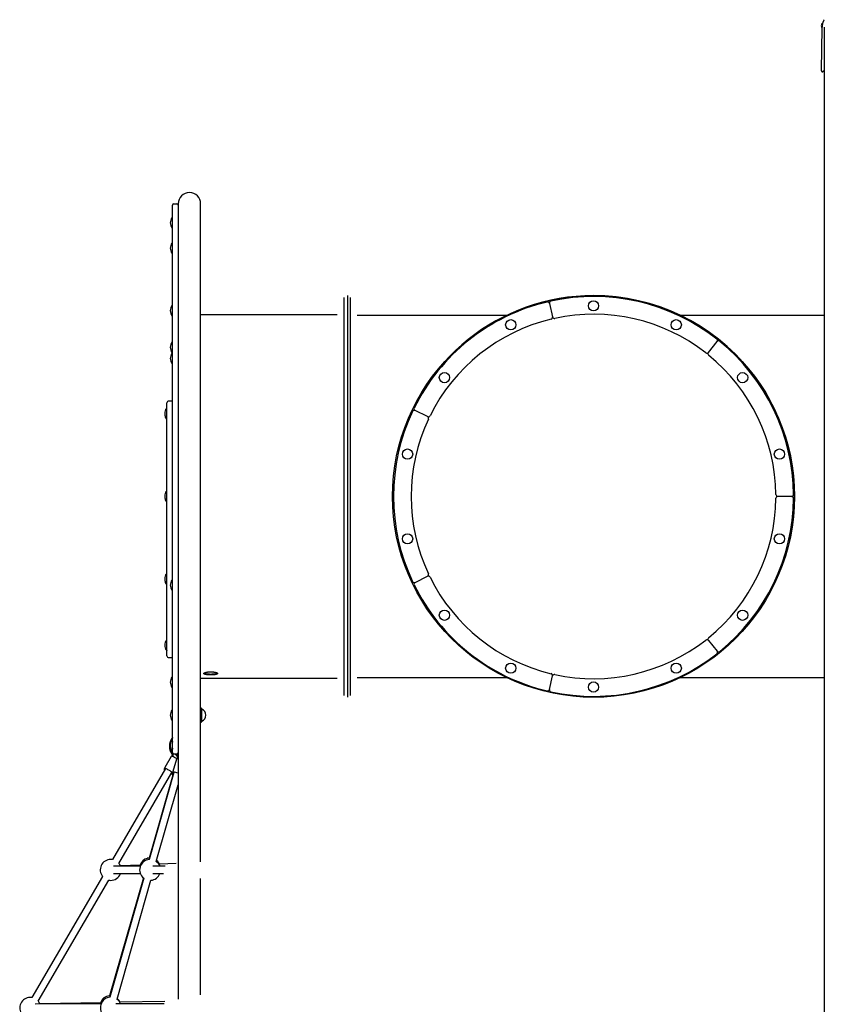
# Model space of a CAD drawing. Extents: x -8039 to 21134, y -2237 to 2803.
# Drawn here: x -7563 to -5834, y -590 to 1528 of the extents above; entities that cross this region are included whole.
import ezdxf

# ---------------------------------------------------------------- set-up
doc = ezdxf.new("R2010")
doc.units = 0

msp = doc.modelspace()

# ---------------------------------------------------------------- linework, layer by layer
at = {"color": 7, "linetype": 'Continuous'}
for p, q in [((-5839.2, 1509.6), (-5840.4, 1418.9)), ((-5837.3, 1520), (-5839.5, 1517.9)), ((-5839.1, 1511.9), (-5839.1, 1511.8)), ((-5833.8, 1511.6), (-5833.8, -1118)), ((-7234.8, 1103.3), (-7234.8, 1128.6)), ((-7231.8, 1131.6), (-7225.8, 1131.6)), ((-7222.8, 1131.6), (-7222.8, 1105.8)), ((-7174.5, 1105.8), (-7174.5, 1131.6)), ((-7235.3, 1101.8), (-7235.8, 1101.8)), ((-7234.8, 1032.5), (-7234.8, 1103.3)), ((-7222.8, 1105.8), (-7222.8, 1035)), ((-7222.8, 1103.3), (-7222.8, 1035)), ((-7174.5, 1035), (-7174.5, 1105.8)), ((-7235.8, 1079.8), (-7235.3, 1079.8)), ((-7235.3, 1047.2), (-7235.8, 1047.2)), ((-7235.8, 1025.2), (-7235.3, 1025.2)), ((-7234.8, 972.1), (-7234.8, 1032.5)), ((-7222.8, 1035), (-7222.8, 973.4)), ((-7174.5, 973.4), (-7174.5, 1035)), ((-7234.8, 660.2), (-7234.8, 972.1)), ((-7222.8, 973.4), (-7222.8, 661.6)), ((-7222.8, 972.1), (-7222.8, 661.6)), ((-7174.5, 661.6), (-7174.5, 973.4)), ((-6858.8, 934.1), (-6858.8, 70.1)), ((-6858.8, 934.1), (-6858.8, 598.2)), ((-7235.3, 913), (-7235.8, 913)), ((-6866, 597.4), (-6866, 930.1)), ((-6852.8, 930.1), (-6852.8, 74.1)), ((-6424.6, 917.4), (-6417.9, 888.2)), ((-7235.8, 891), (-7235.3, 891)), ((-7235.8, 890.7), (-7235.3, 890.7)), ((-6881.1, 892.8), (-7174.5, 892.8)), ((-6516.6, 891.6), (-6837.6, 891.6)), ((-5833.8, 891.6), (-6142.9, 891.6)), ((-7235.3, 834.1), (-7235.8, 834.1)), ((-6082.9, 811.7), (-6064.2, 835.2)), ((-7239.8, 822.7), (-7239.8, 822.2)), ((-7235.8, 812.1), (-7235.3, 812.1)), ((-7235.8, 811.2), (-7235.3, 811.2)), ((-7235.3, 810), (-7235.8, 810)), ((-7235.8, 788), (-7235.3, 788)), ((-7246.8, 690.5), (-7246.8, 703.2)), ((-7238.8, 707.2), (-7242.8, 707.2)), ((-7251.8, 680), (-7251.8, 679.4)), ((-7247.3, 691.7), (-7247.8, 691.7)), ((-7246.8, 164.5), (-7246.8, 690.5)), ((-6686.6, 673.9), (-6713.6, 686.9)), ((-7247.8, 669.7), (-7247.3, 669.7)), ((-7247.8, 668.4), (-7247.3, 668.4)), ((-7234.8, 613.5), (-7234.8, 660.2)), ((-7222.8, 661.6), (-7222.8, 614)), ((-7174.5, 614), (-7174.5, 661.6)), ((-7234.8, -28.9), (-7234.8, 613.5)), ((-7222.8, 614), (-7222.8, 11.6)), ((-7222.8, 613.5), (-7222.8, 11.6)), ((-7174.5, -283.7), (-7174.5, 614)), ((-6866, 74.1), (-6866, 597.4)), ((-6858.8, 598.2), (-6858.8, 70.1)), ((-7247.3, 513.8), (-7247.8, 513.8)), ((-7251.8, 502.1), (-7251.8, 501.4)), ((-7247.8, 491.8), (-7247.3, 491.8)), ((-7247.8, 490.4), (-7247.3, 490.4)), ((-5903.8, 502.1), (-5933.8, 502.1)), ((-7251.8, 324.2), (-7251.8, 323.6)), ((-7247.3, 335.9), (-7247.8, 335.9)), ((-7235.3, 322.3), (-7235.8, 322.3)), ((-6713.6, 317.3), (-6686.6, 330.3)), ((-7247.8, 313.9), (-7247.3, 313.9)), ((-7247.8, 312.6), (-7247.3, 312.6)), ((-7235.8, 300.3), (-7235.3, 300.3)), ((-7247.3, 193), (-7247.8, 193)), ((-6082.9, 192.5), (-6064.2, 169.1)), ((-7247.8, 171), (-7247.3, 171)), ((-7247.5, 171), (-7247, 170.3)), ((-7246.8, 159.5), (-7246.8, 164.5)), ((-7242.8, 155.5), (-7238.8, 155.5)), ((-7235.3, 113.6), (-7235.8, 113.6)), ((-7174.5, 111.4), (-6881.1, 111.4)), ((-6837.6, 112.6), (-6516.6, 112.6)), ((-6424.6, 86.8), (-6417.9, 116.1)), ((-6142.9, 112.6), (-5833.8, 112.6)), ((-7235.8, 91.6), (-7235.3, 91.6)), ((-7235.8, 91.2), (-7235.3, 91.2)), ((-7235.3, 42.6), (-7235.8, 42.6)), ((-7171.8, 40), (-7171.8, 44.9)), ((-7171.8, 44.6), (-7171.8, 44.6)), ((-7171.8, 18.6), (-7171.8, 44.6)), ((-7171.8, 18.3), (-7171.8, 40)), ((-7235.8, 20.6), (-7235.3, 20.6)), ((-7222.8, 11.6), (-7222.8, 10)), ((-7222.8, 11.6), (-7222.8, 11.6)), ((-7222.8, 10), (-7222.8, -579)), ((-7222.8, 7.6), (-7222.8, -28.9)), ((-7171.8, 18.6), (-7171.8, 18.6)), ((-7234.8, -48.6), (-7234.8, -28.9)), ((-7237.6, -57.2), (-7251.7, -81.3)), ((-7235.9, -52.5), (-7235.6, -56.9)), ((-7234, -55.6), (-7235, -57.1)), ((-7234.4, -50.2), (-7234, -55.6)), ((-7226.5, -63.2), (-7234.1, -89.9)), ((-7231.8, -51.6), (-7225.8, -51.6)), ((-7225.3, -55.6), (-7223.4, -60.8)), ((-7225.3, -55.6), (-7225.3, -55.6)), ((-7225.3, -55.6), (-7225.3, -55.7)), ((-7223.4, -60.8), (-7223.9, -62.3)), ((-7250, -83.4), (-7364.2, -279.2)), ((-7251.7, -81.3), (-7253.1, -83.7)), ((-7350.4, -287.2), (-7236.2, -91.5)), ((-7233.9, -97.4), (-7285.3, -275.8)), ((-7231.9, -91.6), (-7285.1, -278.8)), ((-7235.7, -94.8), (-7235.8, -95.1)), ((-7234.9, -94.3), (-7233.5, -91.9)), ((-7233.5, -91.9), (-7233.2, -91.4)), ((-7269.8, -283.1), (-7222.8, -118)), ((-7304.3, -293.2), (-7361.7, -293.3)), ((-7303.2, -290.8), (-7347.2, -292.5)), ((-7250.7, -293.1), (-7277, -293.2)), ((-7226.9, -287.8), (-7262.7, -289.2)), ((-7385.4, -315.5), (-7537.3, -575.9)), ((-7361.6, -309.3), (-7304.2, -309.2)), ((-7277, -309.2), (-7254.3, -309.1)), ((-7523.5, -584), (-7371.5, -323.5)), ((-7297.6, -318.5), (-7370.7, -572.3)), ((-7296.6, -319.1), (-7369.5, -575.3)), ((-7354.1, -579.6), (-7281.2, -323.4)), ((-7174.5, -569.8), (-7174.5, -319.5)), ((-7388.6, -589.7), (-7530, -590.1)), ((-7387.3, -587), (-7520.1, -589.7)), ((-7252.9, -589.4), (-7356.6, -589.6)), ((-7251.1, -584.2), (-7347.9, -586.1))]:
    msp.add_line(p, q, dxfattribs=at)
for points in [[(-5833.7, 1527.7), (-5833.8, 1527.6), (-5833.9, 1527.4), (-5834, 1527.3), (-5834.2, 1527.2), (-5834.3, 1527), (-5834.4, 1526.9), (-5834.5, 1526.7), (-5834.6, 1526.6), (-5834.7, 1526.4), (-5834.8, 1526.2), (-5834.9, 1526.1), (-5835, 1525.9), (-5835.1, 1525.7), (-5835.2, 1525.5), (-5835.3, 1525.3), (-5835.5, 1525.1), (-5835.6, 1524.8), (-5835.7, 1524.6), (-5835.8, 1524.4), (-5835.9, 1524.2), (-5836, 1524), (-5836.1, 1523.8), (-5836.2, 1523.6), (-5836.3, 1523.4), (-5836.4, 1523.2), (-5836.4, 1523), (-5836.5, 1522.8), (-5836.6, 1522.6), (-5836.6, 1522.4), (-5836.7, 1522.2), (-5836.8, 1522), (-5836.8, 1521.8)], [(-5838, 1515.9), (-5838, 1515.8), (-5838, 1515.7), (-5838, 1515.5), (-5838, 1515.4), (-5838, 1515.2), (-5838, 1515.1), (-5838, 1514.9), (-5838.1, 1514.8), (-5838.1, 1514.6), (-5838.1, 1514.5), (-5838.1, 1514.4), (-5838.1, 1514.2), (-5838.2, 1514.1), (-5838.2, 1513.9), (-5838.2, 1513.8), (-5838.2, 1513.7), (-5838.2, 1513.5), (-5838.3, 1513.4), (-5838.3, 1513.3), (-5838.3, 1513.1), (-5838.3, 1513), (-5838.3, 1512.9), (-5838.4, 1512.7), (-5838.4, 1512.6), (-5838.4, 1512.5), (-5838.4, 1512.4), (-5838.4, 1512.3), (-5838.5, 1512.2), (-5838.5, 1512.1), (-5838.5, 1512), (-5838.5, 1511.9), (-5838.5, 1511.8), (-5838.6, 1511.7), (-5838.6, 1511.7), (-5838.6, 1511.6), (-5838.6, 1511.5), (-5838.6, 1511.5), (-5838.6, 1511.4), (-5838.6, 1511.4), (-5838.6, 1511.3), (-5838.7, 1511.3), (-5838.7, 1511.2), (-5838.7, 1511.2), (-5838.7, 1511.2), (-5838.7, 1511.2), (-5838.7, 1511.1), (-5838.7, 1511.1), (-5838.7, 1511.1), (-5838.7, 1511.1), (-5838.7, 1511.1), (-5838.7, 1511.1), (-5838.7, 1511.1), (-5838.7, 1511.1), (-5838.7, 1511.1), (-5838.7, 1511.1), (-5838.7, 1511.1), (-5838.7, 1511.1), (-5838.7, 1511.1), (-5838.7, 1511.1), (-5838.7, 1511.2), (-5838.7, 1511.2), (-5838.7, 1511.2), (-5838.7, 1511.2), (-5838.6, 1511.2), (-5838.6, 1511.3), (-5838.6, 1511.3), (-5838.6, 1511.3), (-5838.6, 1511.3), (-5838.6, 1511.3), (-5838.6, 1511.4), (-5838.6, 1511.4), (-5838.6, 1511.4), (-5838.6, 1511.4), (-5838.6, 1511.4), (-5838.6, 1511.5), (-5838.5, 1511.5), (-5838.5, 1511.5), (-5838.5, 1511.5), (-5838.5, 1511.5), (-5838.5, 1511.5)], [(-5838.4, 1511.7), (-5838.2, 1512), (-5838, 1512.2), (-5837.8, 1512.5), (-5837.8, 1512.5), (-5837.8, 1512.5), (-5837.8, 1512.5), (-5837.8, 1512.5), (-5837.8, 1512.5), (-5837.8, 1512.5)], [(-5837.7, 1518.6), (-5837.7, 1518.5), (-5837.7, 1518.4), (-5837.7, 1518.3), (-5837.7, 1518.2), (-5837.7, 1518.1), (-5837.7, 1518), (-5837.8, 1517.9), (-5837.8, 1517.9), (-5837.8, 1517.8), (-5837.8, 1517.7), (-5837.8, 1517.5), (-5837.8, 1517.4), (-5837.8, 1517.3), (-5837.8, 1517.2), (-5837.9, 1517.1), (-5837.9, 1517), (-5837.9, 1516.9), (-5837.9, 1516.7), (-5837.9, 1516.6), (-5837.9, 1516.5), (-5837.9, 1516.3), (-5837.9, 1516.2), (-5837.9, 1516.1), (-5838, 1516)], [(-5836.8, 1521.8), (-5836.9, 1521.7), (-5836.9, 1521.5), (-5837, 1521.4), (-5837, 1521.2), (-5837.1, 1521.1), (-5837.1, 1521), (-5837.2, 1520.8), (-5837.2, 1520.7), (-5837.3, 1520.6), (-5837.3, 1520.4), (-5837.3, 1520.3), (-5837.4, 1520.1), (-5837.4, 1520), (-5837.4, 1519.9), (-5837.5, 1519.7), (-5837.5, 1519.6), (-5837.5, 1519.5), (-5837.5, 1519.3), (-5837.6, 1519.2), (-5837.6, 1519.1), (-5837.6, 1518.9), (-5837.6, 1518.8), (-5837.6, 1518.7), (-5837.6, 1518.6)], [(-5840.3, 1418.9), (-5840.3, 1418.9), (-5840.4, 1418.8), (-5840.4, 1418.8), (-5840.4, 1418.7), (-5840.4, 1418.7), (-5840.4, 1418.6), (-5840.4, 1418.6), (-5840.4, 1418.5), (-5840.4, 1418.4), (-5840.3, 1418.4), (-5840.3, 1418.3), (-5840.3, 1418.2), (-5840.3, 1418.2), (-5840.3, 1418.1), (-5840.2, 1418), (-5840.2, 1417.9), (-5840.2, 1417.8), (-5840.1, 1417.7), (-5840.1, 1417.6), (-5840.1, 1417.5), (-5840, 1417.4), (-5840, 1417.3), (-5839.9, 1417.2), (-5839.9, 1417.1), (-5839.8, 1417.1), (-5839.7, 1417), (-5839.7, 1416.9), (-5839.6, 1416.8), (-5839.5, 1416.7), (-5839.4, 1416.6), (-5839.3, 1416.6), (-5839.3, 1416.5), (-5839.2, 1416.4), (-5839.1, 1416.3), (-5839, 1416.3), (-5838.9, 1416.2), (-5838.8, 1416.2), (-5838.7, 1416.1), (-5838.6, 1416.1), (-5838.5, 1416), (-5838.4, 1416), (-5838.3, 1416), (-5838.2, 1415.9), (-5838.1, 1415.9), (-5838.1, 1415.9), (-5838, 1415.9), (-5837.9, 1415.9), (-5837.8, 1415.8), (-5837.7, 1415.8), (-5837.6, 1415.8), (-5837.5, 1415.8), (-5837.5, 1415.8), (-5837.4, 1415.8), (-5837.3, 1415.8), (-5837.3, 1415.8), (-5837.2, 1415.8), (-5837.1, 1415.8), (-5837.1, 1415.8), (-5837, 1415.8), (-5836.9, 1415.8), (-5836.9, 1415.9), (-5836.8, 1415.9), (-5836.8, 1415.9), (-5836.7, 1415.9)], [(-5836.7, 1415.9), (-5836.7, 1415.9), (-5836.7, 1415.9), (-5836.7, 1415.9), (-5836.7, 1415.9), (-5836.7, 1415.9), (-5836.7, 1415.9), (-5836.7, 1416), (-5836.7, 1416), (-5836.6, 1416), (-5836.6, 1416.1), (-5836.5, 1416.1), (-5836.5, 1416.2), (-5836.4, 1416.2), (-5836.3, 1416.3), (-5836.2, 1416.4), (-5836.1, 1416.5), (-5836, 1416.6), (-5835.9, 1416.6), (-5835.8, 1416.8), (-5835.7, 1416.9), (-5835.5, 1417), (-5835.4, 1417.1), (-5835.2, 1417.3), (-5835.1, 1417.4), (-5834.9, 1417.6), (-5834.7, 1417.7), (-5834.5, 1417.9), (-5834.3, 1418.1), (-5834.1, 1418.3), (-5833.8, 1418.5), (-5833.6, 1418.7)], [(-7167.1, 122.2), (-7167, 122.1), (-7166.9, 122.1), (-7166.8, 122), (-7166.7, 122), (-7166.6, 121.9), (-7166.5, 121.9), (-7166.4, 121.8), (-7166.2, 121.7), (-7166.1, 121.7), (-7166, 121.6), (-7165.8, 121.6), (-7165.7, 121.5), (-7165.5, 121.5), (-7165.3, 121.4), (-7165.2, 121.4), (-7165, 121.3), (-7164.8, 121.3), (-7164.6, 121.2), (-7164.4, 121.2), (-7164.2, 121.1), (-7164, 121.1), (-7163.8, 121), (-7163.6, 121), (-7163.4, 120.9), (-7163.1, 120.9), (-7162.9, 120.8), (-7162.7, 120.8), (-7162.4, 120.8), (-7162.2, 120.7), (-7161.9, 120.7), (-7161.7, 120.7), (-7161.4, 120.6), (-7161.2, 120.6), (-7160.9, 120.6), (-7160.6, 120.5), (-7160.4, 120.5), (-7160.1, 120.5), (-7159.8, 120.4), (-7159.5, 120.4), (-7159.2, 120.4), (-7159, 120.4), (-7158.7, 120.3), (-7158.4, 120.3), (-7158.1, 120.3), (-7157.8, 120.3), (-7157.5, 120.2), (-7157.2, 120.2), (-7156.9, 120.2), (-7156.6, 120.2), (-7156.3, 120.2), (-7156, 120.2), (-7155.6, 120.2), (-7155.3, 120.1), (-7155, 120.1), (-7154.7, 120.1), (-7154.4, 120.1), (-7154.1, 120.1), (-7153.8, 120.1), (-7153.5, 120.1), (-7153.1, 120.1), (-7152.8, 120.1), (-7152.5, 120.1), (-7152.2, 120.1), (-7151.9, 120.1), (-7151.6, 120.1), (-7151.2, 120.1), (-7150.9, 120.1), (-7150.6, 120.1), (-7150.3, 120.1), (-7150, 120.2), (-7149.7, 120.2), (-7149.4, 120.2), (-7149.1, 120.2), (-7148.8, 120.2), (-7148.5, 120.2), (-7148.2, 120.2), (-7147.9, 120.3), (-7147.6, 120.3), (-7147.3, 120.3), (-7147, 120.3), (-7146.7, 120.3), (-7146.4, 120.4), (-7146.1, 120.4), (-7145.8, 120.4), (-7145.5, 120.5), (-7145.3, 120.5), (-7145, 120.5), (-7144.7, 120.5), (-7144.5, 120.6), (-7144.2, 120.6), (-7144, 120.6), (-7143.7, 120.7), (-7143.4, 120.7), (-7143.2, 120.8), (-7143, 120.8), (-7142.7, 120.8), (-7142.5, 120.9), (-7142.3, 120.9), (-7142, 121), (-7141.8, 121), (-7141.6, 121.1), (-7141.4, 121.1), (-7141.2, 121.2), (-7141, 121.2), (-7140.8, 121.3), (-7140.6, 121.3), (-7140.4, 121.4), (-7140.3, 121.4), (-7140.1, 121.5), (-7140, 121.5), (-7139.8, 121.6), (-7139.7, 121.6), (-7139.5, 121.7), (-7139.4, 121.7), (-7139.3, 121.7), (-7139.2, 121.8), (-7139.1, 121.8), (-7139, 121.9), (-7138.9, 121.9), (-7138.8, 121.9), (-7138.8, 122), (-7138.7, 122), (-7138.7, 122), (-7138.6, 122.1), (-7138.6, 122.1), (-7138.6, 122.1), (-7138.5, 122.2), (-7138.5, 122.2)], [(-7172.5, 46.2), (-7173.5, 46.7), (-7174.5, 47.2)], [(-7174.5, 16), (-7173.5, 16.5), (-7172.5, 17.1)], [(-7234.8, -16.6), (-7235, -16.9), (-7235.2, -17.1), (-7235.5, -17.4), (-7235.7, -17.7), (-7235.9, -18), (-7236.1, -18.3), (-7236.3, -18.6), (-7236.6, -18.9), (-7236.8, -19.2), (-7237, -19.5), (-7237.2, -19.8), (-7237.4, -20.1), (-7237.5, -20.4), (-7237.7, -20.7), (-7237.9, -21), (-7238.1, -21.4), (-7238.3, -21.7), (-7238.4, -22), (-7238.6, -22.4), (-7238.8, -22.7), (-7238.9, -23.1), (-7239.1, -23.4), (-7239.3, -23.7), (-7239.4, -24.1), (-7239.5, -24.4), (-7239.7, -24.8), (-7239.8, -25.1), (-7240, -25.5), (-7240.1, -25.8), (-7240.2, -26.2), (-7240.3, -26.6), (-7240.4, -26.9), (-7240.5, -27.3), (-7240.6, -27.7), (-7240.7, -28), (-7240.8, -28.4), (-7240.9, -28.8), (-7241, -29.1), (-7241.1, -29.5), (-7241.1, -29.9), (-7241.2, -30.2), (-7241.3, -30.6), (-7241.3, -31), (-7241.4, -31.4), (-7241.4, -31.7), (-7241.5, -32.1), (-7241.5, -32.5), (-7241.6, -32.9), (-7241.6, -33.2), (-7241.6, -33.6), (-7241.6, -34), (-7241.6, -34.4), (-7241.6, -34.7), (-7241.7, -35.1), (-7241.7, -35.5), (-7241.6, -35.9), (-7241.6, -36.3), (-7241.6, -36.6), (-7241.6, -37), (-7241.6, -37.4), (-7241.5, -37.8), (-7241.5, -38.1), (-7241.5, -38.5), (-7241.4, -38.9), (-7241.4, -39.3), (-7241.3, -39.6), (-7241.3, -40), (-7241.2, -40.4), (-7241.1, -40.8), (-7241.1, -41.1), (-7241, -41.5), (-7240.9, -41.9), (-7240.8, -42.2), (-7240.7, -42.6), (-7240.6, -43), (-7240.5, -43.3), (-7240.4, -43.7), (-7240.3, -44.1), (-7240.2, -44.4), (-7240, -44.8), (-7239.9, -45.1), (-7239.8, -45.5), (-7239.7, -45.8), (-7239.5, -46.2), (-7239.4, -46.5), (-7239.2, -46.9), (-7239.1, -47.2), (-7238.9, -47.6), (-7238.8, -47.9), (-7238.6, -48.2), (-7238.4, -48.6), (-7238.3, -48.9), (-7238.1, -49.2), (-7237.9, -49.5), (-7237.7, -49.8), (-7237.5, -50.2), (-7237.3, -50.5), (-7237.1, -50.8), (-7237, -51.1), (-7236.8, -51.4), (-7236.6, -51.7), (-7236.3, -51.9), (-7236.1, -52.2), (-7235.9, -52.5)], [(-7234.8, -17.2), (-7234.9, -17.3), (-7235, -17.4), (-7235.1, -17.5), (-7235.2, -17.7), (-7235.3, -17.8), (-7235.4, -17.9), (-7235.5, -18.1), (-7235.6, -18.3), (-7235.7, -18.4), (-7235.8, -18.6), (-7235.9, -18.9), (-7236, -19.1), (-7236.2, -19.3), (-7236.3, -19.6), (-7236.5, -19.8), (-7236.6, -20.1), (-7236.7, -20.4), (-7236.9, -20.7), (-7237, -21), (-7237.2, -21.4), (-7237.4, -21.7), (-7237.5, -22), (-7237.7, -22.4), (-7237.8, -22.7), (-7237.9, -23.1), (-7238.1, -23.4), (-7238.2, -23.8), (-7238.3, -24.1), (-7238.5, -24.5), (-7238.6, -24.9), (-7238.7, -25.2), (-7238.8, -25.6), (-7238.9, -25.9), (-7239, -26.3), (-7239.1, -26.7), (-7239.2, -27), (-7239.3, -27.4), (-7239.3, -27.8), (-7239.4, -28.1), (-7239.5, -28.5), (-7239.5, -28.9), (-7239.6, -29.3), (-7239.7, -29.6), (-7239.7, -30), (-7239.8, -30.4), (-7239.8, -30.8), (-7239.8, -31.1), (-7239.9, -31.5), (-7239.9, -31.9), (-7239.9, -32.3), (-7239.9, -32.6), (-7239.9, -33), (-7239.9, -33.4), (-7239.9, -33.8), (-7239.9, -34.1), (-7239.9, -34.5), (-7239.9, -34.9), (-7239.9, -35.2), (-7239.9, -35.6), (-7239.8, -36), (-7239.8, -36.4), (-7239.8, -36.7), (-7239.7, -37.1), (-7239.7, -37.5), (-7239.6, -37.9), (-7239.6, -38.2), (-7239.5, -38.6), (-7239.4, -39), (-7239.4, -39.3), (-7239.3, -39.7), (-7239.2, -40), (-7239.1, -40.4), (-7239, -40.8), (-7238.9, -41.1), (-7238.8, -41.5), (-7238.7, -41.8), (-7238.6, -42.2), (-7238.5, -42.6), (-7238.4, -42.9), (-7238.2, -43.3), (-7238.1, -43.6), (-7238, -43.9), (-7237.8, -44.3), (-7237.7, -44.6), (-7237.5, -45), (-7237.4, -45.3), (-7237.2, -45.6), (-7237.1, -45.9), (-7236.9, -46.3), (-7236.8, -46.6), (-7236.6, -46.9), (-7236.5, -47.2), (-7236.3, -47.5), (-7236.1, -47.8), (-7236, -48.1), (-7235.8, -48.3), (-7235.6, -48.6), (-7235.4, -48.9), (-7235.3, -49.1), (-7235.1, -49.4), (-7234.9, -49.7), (-7234.7, -49.9), (-7234.5, -50.2), (-7234.4, -50.4)], [(-7234.8, -25), (-7234.9, -25.2), (-7234.9, -25.5), (-7235, -25.7), (-7235.1, -25.9), (-7235.1, -26.1), (-7235.2, -26.3), (-7235.3, -26.6), (-7235.3, -26.8), (-7235.4, -27.1), (-7235.4, -27.3), (-7235.5, -27.6), (-7235.5, -27.9), (-7235.6, -28.2), (-7235.6, -28.5), (-7235.7, -28.8), (-7235.7, -29.2), (-7235.8, -29.5), (-7235.8, -29.8), (-7235.9, -30.2), (-7235.9, -30.6), (-7235.9, -30.9), (-7236, -31.3), (-7236, -31.7), (-7236, -32.1), (-7236, -32.4), (-7236, -32.8), (-7236, -33.2), (-7236, -33.6), (-7236, -33.9), (-7236, -34.3), (-7236, -34.7), (-7236, -35.1), (-7235.9, -35.4), (-7235.9, -35.8), (-7235.9, -36.2), (-7235.8, -36.5), (-7235.8, -36.9), (-7235.7, -37.3), (-7235.7, -37.6), (-7235.6, -37.9), (-7235.6, -38.2), (-7235.5, -38.5), (-7235.5, -38.8), (-7235.4, -39.1), (-7235.4, -39.3), (-7235.3, -39.6), (-7235.3, -39.8), (-7235.2, -40), (-7235.2, -40.2), (-7235.1, -40.4), (-7235.1, -40.6), (-7235, -40.8), (-7235, -41), (-7234.9, -41.1), (-7234.8, -41.3), (-7234.8, -41.4)], [(-7235.8, -56.8), (-7235.9, -56.8), (-7235.9, -56.8), (-7236, -56.8), (-7236, -56.8), (-7236.1, -56.7), (-7236.1, -56.7), (-7236.2, -56.7), (-7236.2, -56.7), (-7236.3, -56.7), (-7236.3, -56.7), (-7236.4, -56.7), (-7236.4, -56.7), (-7236.5, -56.7), (-7236.5, -56.7), (-7236.6, -56.7), (-7236.6, -56.7), (-7236.7, -56.7), (-7236.7, -56.7), (-7236.8, -56.7), (-7236.8, -56.7), (-7236.9, -56.7), (-7236.9, -56.7), (-7237, -56.7), (-7237.1, -56.7), (-7237.1, -56.8), (-7237.1, -56.8), (-7237.2, -56.8), (-7237.2, -56.8), (-7237.3, -56.9), (-7237.3, -56.9), (-7237.4, -56.9), (-7237.4, -56.9), (-7237.4, -57), (-7237.4, -57), (-7237.5, -57), (-7237.5, -57.1), (-7237.5, -57.1), (-7237.5, -57.1), (-7237.5, -57.2), (-7237.6, -57.2)], [(-7235.6, -52.4), (-7235, -52.2), (-7234.3, -52.1)], [(-7234.4, -50), (-7234.4, -50.1), (-7234.4, -50.2)], [(-7229.4, -51.6), (-7229.3, -51.7), (-7229.2, -51.8), (-7229.2, -51.9), (-7229.1, -52), (-7229, -52.1), (-7228.9, -52.2), (-7228.8, -52.4), (-7228.6, -52.5), (-7228.5, -52.6), (-7228.4, -52.8), (-7228.2, -52.9), (-7228.1, -53.1), (-7227.9, -53.3), (-7227.7, -53.5), (-7227.5, -53.7), (-7227.3, -53.9), (-7227, -54.1), (-7226.8, -54.3), (-7226.6, -54.5), (-7226.3, -54.7), (-7226.1, -55), (-7225.8, -55.2), (-7225.5, -55.4), (-7225.3, -55.7)], [(-7225.1, -62.3), (-7225.2, -62.3), (-7225.2, -62.3), (-7225.3, -62.3), (-7225.3, -62.3), (-7225.4, -62.3), (-7225.4, -62.3), (-7225.5, -62.3), (-7225.5, -62.3), (-7225.6, -62.4), (-7225.6, -62.4), (-7225.7, -62.4), (-7225.7, -62.4), (-7225.8, -62.4), (-7225.8, -62.5), (-7225.9, -62.5), (-7225.9, -62.5), (-7226, -62.5), (-7226, -62.6), (-7226.1, -62.6), (-7226.1, -62.7), (-7226.2, -62.7), (-7226.2, -62.7), (-7226.2, -62.8), (-7226.3, -62.8), (-7226.3, -62.9), (-7226.3, -62.9), (-7226.3, -63), (-7226.4, -63), (-7226.4, -63.1), (-7226.4, -63.1), (-7226.4, -63.2), (-7226.4, -63.2)], [(-7224.3, -54.9), (-7223.6, -54.1), (-7222.8, -53.2)], [(-7222.8, -60.2), (-7223.2, -60.5), (-7223.4, -60.8)], [(-7222.8, -60.6), (-7223.2, -60.6), (-7223.4, -60.8)], [(-7253.1, -83.8), (-7253.1, -83.8), (-7253.1, -83.9), (-7253.1, -83.9), (-7253.1, -84), (-7253.2, -84), (-7253.2, -84), (-7253.2, -84.1), (-7253.2, -84.1), (-7253.2, -84.2), (-7253.2, -84.2), (-7253.2, -84.3), (-7253.2, -84.3), (-7253.2, -84.4), (-7253.2, -84.4), (-7253.2, -84.5), (-7253.2, -84.5), (-7253.2, -84.6), (-7253.2, -84.6), (-7253.1, -84.6), (-7253.1, -84.7), (-7253.1, -84.7), (-7253.1, -84.8), (-7253.1, -84.8), (-7253.1, -84.8), (-7253, -84.9), (-7253, -84.9), (-7253, -84.9), (-7253, -85), (-7253, -85), (-7252.9, -85), (-7252.9, -85.1), (-7252.9, -85.1), (-7252.9, -85.1), (-7252.8, -85.1), (-7252.8, -85.2), (-7252.8, -85.2), (-7252.8, -85.2), (-7252.8, -85.2), (-7252.7, -85.3), (-7252.7, -85.3), (-7252.7, -85.3), (-7252.7, -85.3), (-7252.7, -85.3), (-7252.6, -85.4), (-7252.6, -85.4), (-7252.6, -85.4), (-7252.5, -85.4), (-7252.5, -85.5)], [(-7251.6, -81.3), (-7251.7, -81.4), (-7251.7, -81.4), (-7251.7, -81.4), (-7251.7, -81.5), (-7251.7, -81.5), (-7251.7, -81.5), (-7251.8, -81.6), (-7251.8, -81.6), (-7251.8, -81.7), (-7251.8, -81.7), (-7251.8, -81.7), (-7251.8, -81.8), (-7251.8, -81.8), (-7251.8, -81.9), (-7251.8, -81.9), (-7251.8, -82), (-7251.8, -82), (-7251.8, -82), (-7251.8, -82.1), (-7251.8, -82.1), (-7251.7, -82.2), (-7251.7, -82.2), (-7251.7, -82.3), (-7251.7, -82.3), (-7251.7, -82.3), (-7251.7, -82.4), (-7251.6, -82.4), (-7251.6, -82.4), (-7251.6, -82.5), (-7251.6, -82.5), (-7251.6, -82.5), (-7251.5, -82.6), (-7251.5, -82.6), (-7251.5, -82.6), (-7251.5, -82.7), (-7251.4, -82.7), (-7251.4, -82.8), (-7251.4, -82.8), (-7251.3, -82.8), (-7251.3, -82.8), (-7251.3, -82.9), (-7251.3, -82.9), (-7251.2, -82.9), (-7251.2, -83), (-7251.2, -83), (-7251.1, -83), (-7251.1, -83), (-7251.1, -83.1), (-7251.1, -83.1), (-7251, -83.1), (-7251, -83.1), (-7251, -83.2), (-7250.9, -83.2), (-7250.9, -83.2), (-7250.9, -83.2), (-7250.9, -83.3)], [(-7235, -91.9), (-7235.5, -91.5), (-7236.3, -90.9), (-7237.3, -90.2), (-7238.6, -89.4), (-7240, -88.5), (-7241.5, -87.5), (-7243.1, -86.6), (-7244.7, -85.7), (-7246.3, -84.8), (-7247.7, -84.1), (-7248.9, -83.5), (-7249.9, -83), (-7250.7, -82.7), (-7251, -82.6)], [(-7250.7, -83.4), (-7250.6, -83.4), (-7250.2, -83.8)], [(-7251.6, -86.2), (-7252.2, -85.7), (-7252.4, -85.6)], [(-7236.8, -94.6), (-7237.1, -94.5), (-7237.8, -94.3)], [(-7236.6, -94.7), (-7236.6, -94.7), (-7236.5, -94.7), (-7236.5, -94.8), (-7236.5, -94.8), (-7236.4, -94.8), (-7236.4, -94.8), (-7236.4, -94.8), (-7236.3, -94.8), (-7236.3, -94.8), (-7236.3, -94.8), (-7236.2, -94.8), (-7236.2, -94.8), (-7236.2, -94.8), (-7236.1, -94.8), (-7236.1, -94.8), (-7236.1, -94.8), (-7236, -94.8), (-7236, -94.8), (-7236, -94.8), (-7235.9, -94.8), (-7235.9, -94.8), (-7235.8, -94.8), (-7235.8, -94.8), (-7235.7, -94.8), (-7235.7, -94.8), (-7235.6, -94.8), (-7235.5, -94.8), (-7235.5, -94.8), (-7235.4, -94.8), (-7235.4, -94.7), (-7235.3, -94.7), (-7235.3, -94.7), (-7235.2, -94.6), (-7235.2, -94.6), (-7235.2, -94.6), (-7235.1, -94.5), (-7235.1, -94.5), (-7235, -94.5), (-7235, -94.4), (-7235, -94.4)], [(-7235.8, -95.2), (-7235.8, -95.2), (-7235.8, -95.3), (-7235.8, -95.3), (-7235.9, -95.4), (-7235.9, -95.4), (-7235.9, -95.5), (-7235.9, -95.5), (-7235.9, -95.6), (-7235.9, -95.6), (-7235.9, -95.7), (-7235.9, -95.7), (-7235.8, -95.8), (-7235.8, -95.8), (-7235.8, -95.9), (-7235.8, -95.9), (-7235.8, -96), (-7235.7, -96), (-7235.7, -96.1), (-7235.7, -96.1), (-7235.7, -96.1), (-7235.6, -96.2), (-7235.6, -96.2), (-7235.6, -96.3), (-7235.5, -96.3), (-7235.5, -96.3), (-7235.5, -96.4), (-7235.5, -96.4), (-7235.4, -96.4), (-7235.4, -96.5), (-7235.4, -96.5), (-7235.3, -96.5), (-7235.3, -96.5), (-7235.3, -96.6), (-7235.2, -96.6), (-7235.2, -96.6), (-7235.2, -96.6), (-7235.1, -96.6), (-7235.1, -96.7), (-7235.1, -96.7), (-7235, -96.7)], [(-7234.9, -92.4), (-7234.9, -92.4), (-7234.8, -92.4), (-7234.8, -92.4), (-7234.8, -92.4), (-7234.7, -92.4), (-7234.7, -92.4), (-7234.7, -92.4), (-7234.6, -92.4), (-7234.6, -92.4), (-7234.6, -92.4), (-7234.5, -92.4), (-7234.5, -92.4), (-7234.5, -92.4), (-7234.4, -92.4), (-7234.4, -92.4), (-7234.3, -92.4), (-7234.3, -92.4), (-7234.2, -92.4), (-7234.2, -92.4), (-7234.1, -92.4), (-7234.1, -92.4), (-7234, -92.3), (-7234, -92.3), (-7233.9, -92.3), (-7233.9, -92.3), (-7233.9, -92.3), (-7233.8, -92.2), (-7233.8, -92.2), (-7233.7, -92.2), (-7233.7, -92.1), (-7233.7, -92.1), (-7233.6, -92.1), (-7233.6, -92.1), (-7233.6, -92), (-7233.6, -92), (-7233.6, -92), (-7233.6, -91.9), (-7233.5, -91.9), (-7233.5, -91.9), (-7233.5, -91.9)], [(-7233.6, -97.5), (-7234.2, -97.2), (-7234.7, -96.9)], [(-7234, -89.9), (-7234, -90), (-7234.1, -90), (-7234.1, -90.1), (-7234.1, -90.1), (-7234.1, -90.2), (-7234.1, -90.2), (-7234.1, -90.3), (-7234.1, -90.3), (-7234.1, -90.4), (-7234.1, -90.4), (-7234.1, -90.5), (-7234.1, -90.5), (-7234.1, -90.6), (-7234, -90.6), (-7234, -90.7), (-7234, -90.7), (-7234, -90.8), (-7234, -90.8), (-7233.9, -90.9), (-7233.9, -90.9), (-7233.9, -90.9), (-7233.8, -91), (-7233.8, -91), (-7233.8, -91.1), (-7233.8, -91.1), (-7233.7, -91.1), (-7233.7, -91.2), (-7233.7, -91.2), (-7233.7, -91.2), (-7233.6, -91.2), (-7233.6, -91.3), (-7233.6, -91.3), (-7233.6, -91.3), (-7233.5, -91.3), (-7233.5, -91.3), (-7233.5, -91.4), (-7233.5, -91.4), (-7233.4, -91.4), (-7233.4, -91.4), (-7233.4, -91.4)], [(-7233, -91.7), (-7232.8, -91.8), (-7232.1, -92.2)], [(-7363.7, -279.2), (-7364.9, -279), (-7367.9, -278.9)], [(-7285.2, -275.6), (-7286.3, -275.8), (-7289.2, -276.3)], [(-7371.5, -323.6), (-7370.7, -323.7), (-7367.9, -323.9)], [(-7537.1, -575.9), (-7538, -575.8), (-7541, -575.6)]]:
    msp.add_lwpolyline(points, dxfattribs=at)
msp.add_lwpolyline([(-7152.5, 124.8), (-7152.1, 124.8), (-7151.7, 124.8), (-7151.4, 124.8), (-7151, 124.8), (-7150.6, 124.8), (-7150.3, 124.8), (-7149.9, 124.8), (-7149.6, 124.7), (-7149.2, 124.7), (-7148.9, 124.7), (-7148.5, 124.7), (-7148.2, 124.6), (-7147.8, 124.6), (-7147.5, 124.6), (-7147.2, 124.5), (-7146.8, 124.5), (-7146.5, 124.5), (-7146.2, 124.4), (-7145.8, 124.4), (-7145.5, 124.3), (-7145.2, 124.3), (-7144.9, 124.3), (-7144.6, 124.2), (-7144.3, 124.2), (-7144, 124.1), (-7143.7, 124), (-7143.4, 124), (-7143.1, 123.9), (-7142.9, 123.9), (-7142.6, 123.8), (-7142.3, 123.7), (-7142.1, 123.7), (-7141.8, 123.6), (-7141.6, 123.6), (-7141.4, 123.5), (-7141.1, 123.4), (-7140.9, 123.3), (-7140.7, 123.3), (-7140.5, 123.2), (-7140.3, 123.1), (-7140.1, 123.1), (-7139.9, 123), (-7139.7, 122.9), (-7139.5, 122.8), (-7139.4, 122.8), (-7139.2, 122.7), (-7139.1, 122.6), (-7138.9, 122.5), (-7138.8, 122.4), (-7138.7, 122.4), (-7138.5, 122.3), (-7138.4, 122.2), (-7138.3, 122.1), (-7138.2, 122), (-7138.2, 122), (-7138.1, 121.9), (-7138, 121.8), (-7138, 121.7), (-7137.9, 121.7), (-7137.9, 121.6), (-7137.9, 121.5), (-7137.8, 121.5), (-7137.8, 121.4), (-7137.8, 121.3), (-7137.8, 121.2), (-7137.8, 121.2), (-7137.8, 121.1), (-7137.8, 121), (-7137.8, 121), (-7137.9, 120.9), (-7137.9, 120.8), (-7137.9, 120.8), (-7138, 120.7), (-7138, 120.6), (-7138.1, 120.6), (-7138.2, 120.5), (-7138.2, 120.4), (-7138.3, 120.4), (-7138.4, 120.3), (-7138.5, 120.2), (-7138.6, 120.2), (-7138.7, 120.1), (-7138.8, 120), (-7138.9, 120), (-7139, 119.9), (-7139.2, 119.9), (-7139.3, 119.8), (-7139.4, 119.7), (-7139.6, 119.7), (-7139.7, 119.6), (-7139.9, 119.6), (-7140.1, 119.5), (-7140.2, 119.5), (-7140.4, 119.4), (-7140.6, 119.4), (-7140.8, 119.3), (-7141, 119.3), (-7141.2, 119.2), (-7141.4, 119.2), (-7141.6, 119.1), (-7141.8, 119.1), (-7142, 119), (-7142.2, 119), (-7142.5, 118.9), (-7142.7, 118.9), (-7142.9, 118.9), (-7143.2, 118.8), (-7143.4, 118.8), (-7143.7, 118.7), (-7143.9, 118.7), (-7144.2, 118.7), (-7144.4, 118.6), (-7144.7, 118.6), (-7145, 118.6), (-7145.2, 118.5), (-7145.5, 118.5), (-7145.8, 118.5), (-7146.1, 118.5), (-7146.4, 118.4), (-7146.6, 118.4), (-7146.9, 118.4), (-7147.2, 118.4), (-7147.5, 118.3), (-7147.8, 118.3), (-7148.1, 118.3), (-7148.4, 118.3), (-7148.7, 118.3), (-7149, 118.2), (-7149.3, 118.2), (-7149.6, 118.2), (-7150, 118.2), (-7150.3, 118.2), (-7150.6, 118.2), (-7150.9, 118.2), (-7151.2, 118.2), (-7151.5, 118.2), (-7151.8, 118.2), (-7152.2, 118.2), (-7152.5, 118.2), (-7152.8, 118.2), (-7153.1, 118.2), (-7153.4, 118.2), (-7153.7, 118.2), (-7154, 118.2), (-7154.4, 118.2), (-7154.7, 118.2), (-7155, 118.2), (-7155.3, 118.2), (-7155.6, 118.2), (-7155.9, 118.2), (-7156.2, 118.2), (-7156.5, 118.2), (-7156.8, 118.3), (-7157.1, 118.3), (-7157.4, 118.3), (-7157.7, 118.3), (-7158, 118.3), (-7158.3, 118.4), (-7158.6, 118.4), (-7158.9, 118.4), (-7159.2, 118.4), (-7159.5, 118.4), (-7159.8, 118.5), (-7160.1, 118.5), (-7160.3, 118.5), (-7160.6, 118.6), (-7160.9, 118.6), (-7161.1, 118.6), (-7161.4, 118.7), (-7161.6, 118.7), (-7161.9, 118.7), (-7162.2, 118.8), (-7162.4, 118.8), (-7162.6, 118.9), (-7162.9, 118.9), (-7163.1, 118.9), (-7163.3, 119), (-7163.6, 119), (-7163.8, 119.1), (-7164, 119.1), (-7164.2, 119.2), (-7164.4, 119.2), (-7164.6, 119.3), (-7164.8, 119.3), (-7165, 119.4), (-7165.2, 119.4), (-7165.3, 119.5), (-7165.5, 119.5), (-7165.7, 119.6), (-7165.8, 119.6), (-7166, 119.7), (-7166.1, 119.7), (-7166.3, 119.8), (-7166.4, 119.9), (-7166.5, 119.9), (-7166.7, 120), (-7166.8, 120), (-7166.9, 120.1), (-7167, 120.2), (-7167.1, 120.2), (-7167.2, 120.3), (-7167.3, 120.4), (-7167.3, 120.4), (-7167.4, 120.5), (-7167.5, 120.6), (-7167.5, 120.6), (-7167.6, 120.7), (-7167.6, 120.8), (-7167.7, 120.8), (-7167.7, 120.9), (-7167.7, 121), (-7167.8, 121), (-7167.8, 121.1), (-7167.8, 121.2), (-7167.8, 121.2), (-7167.8, 121.3), (-7167.8, 121.4), (-7167.8, 121.5), (-7167.7, 121.5), (-7167.7, 121.6), (-7167.7, 121.7), (-7167.6, 121.7), (-7167.6, 121.8), (-7167.5, 121.9), (-7167.4, 122), (-7167.4, 122), (-7167.3, 122.1), (-7167.2, 122.2), (-7167.1, 122.2), (-7167, 122.3), (-7166.9, 122.4), (-7166.8, 122.4), (-7166.7, 122.5), (-7166.5, 122.6), (-7166.4, 122.7), (-7166.3, 122.7), (-7166.1, 122.8), (-7166, 122.9), (-7165.8, 122.9), (-7165.7, 123), (-7165.5, 123.1), (-7165.4, 123.1), (-7165.2, 123.2), (-7165, 123.2), (-7164.8, 123.3), (-7164.6, 123.4), (-7164.4, 123.4), (-7164.2, 123.5), (-7164, 123.6), (-7163.8, 123.6), (-7163.6, 123.7), (-7163.4, 123.7), (-7163.1, 123.8), (-7162.9, 123.8), (-7162.7, 123.9), (-7162.4, 123.9), (-7162.2, 124), (-7161.9, 124), (-7161.7, 124.1), (-7161.4, 124.1), (-7161.2, 124.2), (-7160.9, 124.2), (-7160.6, 124.3), (-7160.4, 124.3), (-7160.1, 124.3), (-7159.8, 124.4), (-7159.5, 124.4), (-7159.2, 124.5), (-7158.9, 124.5), (-7158.6, 124.5), (-7158.3, 124.6), (-7158, 124.6), (-7157.7, 124.6), (-7157.4, 124.6), (-7157.1, 124.7), (-7156.7, 124.7), (-7156.4, 124.7), (-7156.1, 124.7), (-7155.7, 124.8), (-7155.4, 124.8), (-7155, 124.8), (-7154.6, 124.8), (-7154.3, 124.8), (-7153.9, 124.8), (-7153.6, 124.8), (-7153.2, 124.8), (-7152.9, 124.8), (-7152.5, 124.8)], close=True, dxfattribs=at)
for centre, radius in [((-6329.8, 502.1), 432), ((-6329.8, 912.1), 11), ((-6507.7, 871.5), 11), ((-6151.9, 871.5), 11), ((-6650.3, 757.7), 11), ((-6009.2, 757.7), 11), ((-6729.5, 593.3), 11), ((-5930.1, 593.3), 11), ((-6729.5, 410.9), 11), ((-5930.1, 410.9), 11), ((-6650.3, 246.5), 11), ((-6009.2, 246.5), 11), ((-6507.7, 132.7), 11), ((-6151.9, 132.7), 11), ((-6329.8, 92.1), 11)]:
    msp.add_circle(centre, radius, dxfattribs=at)
for centre, radius, start, end in [((-5834.1, 1515.2), 6, 153.2517, 213.4812), ((-5835.2, 1509.5), 4, 142.8708, 178.0068), ((-5829, 1502.3), 14, 133.0805, 136.8988), ((-5838.8, 1512.1), 0.4, 225, 315), ((-7198.6, 1131.6), 24.1, 0, 180), ((-7231.8, 1128.6), 3, 90, 180), ((-7225.8, 1128.6), 3, 0, 90), ((-7219.8, 1090.1), 20, 145.0798, 178.1018), ((-7235.8, 1101.3), 0.5, 90, 145.0798), ((-7235.3, 1101.3), 0.5, 0, 90), ((-7219.8, 1091.5), 20, 181.8982, 214.9202), ((-7235.3, 1080.3), 0.5, 270, 0), ((-7235.8, 1080.3), 0.5, 214.9202, 270), ((-7219.8, 1035.5), 20, 145.0798, 178.1018), ((-7235.8, 1046.7), 0.5, 90, 145.0798), ((-7235.3, 1046.7), 0.5, 0, 90), ((-7219.8, 1036.8), 20, 181.8982, 214.9202), ((-7235.8, 1025.7), 0.5, 214.9202, 270), ((-7235.3, 1025.7), 0.5, 270, 0), ((-6329.8, 502.1), 432, 90, 167.1429), ((-6329.8, 502.1), 430, 51.9666, 102.3191), ((-6329.8, 502.1), 432, 347.1429, 90), ((-7219.8, 901.3), 20, 145.0798, 178.1018), ((-7235.8, 912.5), 0.5, 90, 145.0798), ((-7235.3, 912.5), 0.5, 0, 90), ((-6329.8, 502.1), 430, 103.3951, 153.7477), ((-6428.5, 916.5), 4, 12.8571, 103.3951), ((-6420.7, 918.3), 4, 102.3191, 192.8571), ((-7219.8, 902.7), 20, 181.8982, 214.9202), ((-7219.8, 902.3), 20, 181.8982, 214.9202), ((-7235.8, 891.5), 0.5, 214.9202, 270), ((-7235.8, 891.2), 0.5, 214.9202, 270), ((-7235.3, 891.5), 0.5, 270, 0), ((-7235.3, 891.2), 0.5, 270, 0), ((-6329.8, 502.1), 392, 52.0073, 102.2784), ((-6329.8, 502.1), 392, 103.4359, 153.707), ((-6421.8, 887.3), 4, 283.4359, 12.8571), ((-6414, 889.1), 4, 192.8571, 282.2784), ((-7219.8, 822.5), 20, 145.0798, 178.1018), ((-7235.8, 833.6), 0.5, 90, 145.0798), ((-7235.3, 833.6), 0.5, 0, 90), ((-6067.3, 837.7), 4, 321.4286, 51.9666), ((-6061.1, 832.7), 4, 50.8906, 141.4286), ((-6329.8, 502.1), 430, 0.538, 50.8906), ((-7219.8, 823.8), 20, 181.8982, 214.9202), ((-7219.8, 822.9), 20, 181.8982, 214.9202), ((-7219.8, 798.3), 20, 145.0798, 178.1018), ((-7235.8, 812.6), 0.5, 214.9202, 270), ((-7235.8, 811.7), 0.5, 214.9202, 270), ((-7235.8, 809.5), 0.5, 90, 145.0798), ((-7235.3, 812.6), 0.5, 270, 0), ((-7235.3, 811.7), 0.5, 270, 0), ((-7235.3, 809.5), 0.5, 0, 90), ((-6086, 814.2), 4, 232.0073, 321.4286), ((-6079.8, 809.2), 4, 141.4286, 230.8498), ((-6329.8, 502.1), 392, 0.5788, 50.8498), ((-7219.8, 799.7), 20, 181.8982, 214.9202), ((-7235.8, 788.5), 0.5, 214.9202, 270), ((-7235.3, 788.5), 0.5, 270, 0), ((-7242.8, 703.2), 4, 90, 180), ((-7238.8, 703.2), 4, 0, 90), ((-7231.8, 680), 20, 145.0798, 178.1018), ((-7231.8, 681.3), 20, 181.8982, 214.9202), ((-7231.8, 680), 20, 181.8982, 214.9202), ((-7247.8, 691.2), 0.5, 90, 145.0798), ((-7247.3, 691.2), 0.5, 0, 90), ((-6329.8, 502.1), 430, 154.8237, 205.1763), ((-6715.3, 683.3), 4, 64.2857, 154.8237), ((-6711.9, 690.5), 4, 153.7477, 244.2857), ((-7247.8, 670.2), 0.5, 214.9202, 270), ((-7247.8, 668.9), 0.5, 214.9202, 270), ((-7247.3, 670.2), 0.5, 270, 0), ((-7247.3, 668.9), 0.5, 270, 0), ((-6329.8, 502.1), 392, 154.8645, 205.1355), ((-6684.8, 677.5), 4, 244.2857, 333.707), ((-6688.3, 670.3), 4, 334.8645, 64.2857), ((-7231.8, 502.2), 20, 145.0798, 178.1018), ((-7247.8, 513.3), 0.5, 90, 145.0798), ((-7247.3, 513.3), 0.5, 0, 90), ((-7231.8, 503.5), 20, 181.8982, 214.9202), ((-7231.8, 502.1), 20, 181.8982, 214.9202), ((-7247.8, 492.3), 0.5, 214.9202, 270), ((-7247.8, 490.9), 0.5, 214.9202, 270), ((-7247.3, 492.3), 0.5, 270, 0), ((-7247.3, 490.9), 0.5, 270, 0), ((-6329.8, 502.1), 392, 309.1502, 359.4212), ((-6329.8, 502.1), 430, 309.1094, 359.462), ((-5933.8, 506.1), 4, 180.5788, 270), ((-5933.8, 498.1), 4, 90, 179.4212), ((-5903.8, 506.1), 4, 270, 0.538), ((-5903.8, 498.1), 4, 359.462, 90), ((-7231.8, 324.2), 20, 145.0798, 178.1018), ((-7231.8, 325.5), 20, 181.8982, 214.9202), ((-7231.8, 324.2), 20, 181.8982, 214.9202), ((-7247.8, 335.4), 0.5, 90, 145.0798), ((-7247.3, 335.4), 0.5, 0, 90), ((-7219.8, 310.6), 20, 145.0798, 178.1018), ((-7235.8, 321.8), 0.5, 90, 145.0798), ((-7235.3, 321.8), 0.5, 0, 90), ((-6715.3, 320.9), 4, 205.1763, 295.7143), ((-6688.3, 333.9), 4, 295.7143, 25.1355), ((-6684.8, 326.7), 4, 26.293, 115.7143), ((-6329.8, 502.1), 392, 206.293, 256.5641), ((-7247.8, 314.4), 0.5, 214.9202, 270), ((-7247.8, 313.1), 0.5, 214.9202, 270), ((-7247.3, 314.4), 0.5, 270, 0), ((-7247.3, 313.1), 0.5, 270, 0), ((-7219.8, 312), 20, 181.8982, 214.9202), ((-7235.8, 300.8), 0.5, 214.9202, 270), ((-7235.3, 300.8), 0.5, 270, 0), ((-6711.9, 313.7), 4, 115.7143, 206.2523), ((-6329.8, 502.1), 430, 206.2523, 256.6049), ((-7231.8, 181.4), 20, 145.0798, 178.1018), ((-7247.8, 192.5), 0.5, 90, 145.0798), ((-7247.3, 192.5), 0.5, 0, 90), ((-6329.8, 502.1), 392, 257.7216, 307.9927), ((-6086, 190), 4, 38.5714, 127.9927), ((-6079.8, 195), 4, 129.1502, 218.5714), ((-7231.8, 182.7), 20, 181.8982, 214.9202), ((-7247.8, 171.5), 0.5, 214.9202, 270), ((-7247.3, 171.5), 0.5, 270, 0), ((-7246.6, 170.6), 0.5, 214.9202, 246.4218), ((-7242.8, 159.5), 4, 180, 270), ((-7238.8, 159.5), 4, 270, 0), ((-6329.8, 502.1), 430, 257.6809, 308.0334), ((-6067.3, 166.6), 4, 308.0334, 38.5714), ((-6061.1, 171.6), 4, 218.5714, 309.1094), ((-7219.8, 101.9), 20, 145.0798, 178.1018), ((-7235.8, 113.1), 0.5, 90, 145.0798), ((-7235.3, 113.1), 0.5, 0, 90), ((-6421.8, 117), 4, 347.1429, 76.5641), ((-6414, 115.2), 4, 77.7216, 167.1429), ((-7219.8, 103.2), 20, 181.8982, 214.9202), ((-7219.8, 102.9), 20, 181.8982, 214.9202), ((-7235.8, 92.1), 0.5, 214.9202, 270), ((-7235.8, 91.7), 0.5, 214.9202, 270), ((-7235.3, 92.1), 0.5, 270, 0), ((-7235.3, 91.7), 0.5, 270, 0), ((-6428.5, 87.7), 4, 256.6049, 347.1429), ((-6420.7, 85.9), 4, 167.1429, 257.6809), ((-7219.8, 31), 20, 145.0798, 178.1018), ((-7235.8, 42.1), 0.5, 90, 145.0798), ((-7235.3, 42.1), 0.5, 0, 90), ((-7173.3, 44.9), 1.5, 0.9199, 58.927), ((-7177.5, 31.6), 14.2, 293.643, 66.357), ((-7219.8, 32.3), 20, 181.8982, 214.9202), ((-7235.8, 21.1), 0.5, 214.9202, 270), ((-7235.3, 21.1), 0.5, 270, 360), ((-7173.3, 18.3), 1.5, 301.073, 359.0801), ((-7240.8, -43.2), 10.5, 297.4451, 307.7603), ((-7234.7, -48.1), 4.62, 254.4804, 275.6471), ((-7264, -122.7), 71.6, 57.3648, 66.6503), ((-7231.8, -48.6), 3, 180, 270), ((-7225.8, -48.6), 3, 270, 0), ((-7204.8, -67), 23.4, 140.1726, 150.8625), ((-7220.6, -60.6), 6.9, 108.893, 132.9375), ((-7224.4, -71.6), 9.28, 80.1663, 91.8883), ((-7232.9, -84.3), 8.3, 245.6459, 254.1606), ((-7234.8, -126.8), 35.9, 70.4986, 87.3161), ((-7367.9, -301.4), 22.5, 90, 218.9161), ((-7367.9, -301.4), 22.5, 20.9536, 40.0672), ((-7283.2, -301.2), 22.5, 93.8583, 233.2988), ((-7283.4, -298.1), 22.5, 105.1372, 161.4115), ((-7283.2, -301.2), 22.5, 20.9536, 54.3944), ((-7283.4, -298.1), 22.5, 12.6582, 50.5507), ((-7367.9, -301.4), 22.5, 270, 339.2987), ((-7283.2, -301.2), 22.5, 274.9538, 339.2987), ((-7541, -598.1), 22.5, 90, 218.9161), ((-7541, -598.1), 22.5, 20.9702, 39.3753), ((-7368.8, -594.6), 22.5, 94.7571, 160.3469), ((-7367.5, -597.7), 22.5, 93.8583, 233.2988), ((-7367.5, -597.7), 22.5, 20.9702, 54.3944), ((-7368.8, -594.6), 22.5, 17.857, 47.5724)]:
    msp.add_arc(centre, radius, start, end, dxfattribs=at)

doc.saveas('drawing.dxf')
